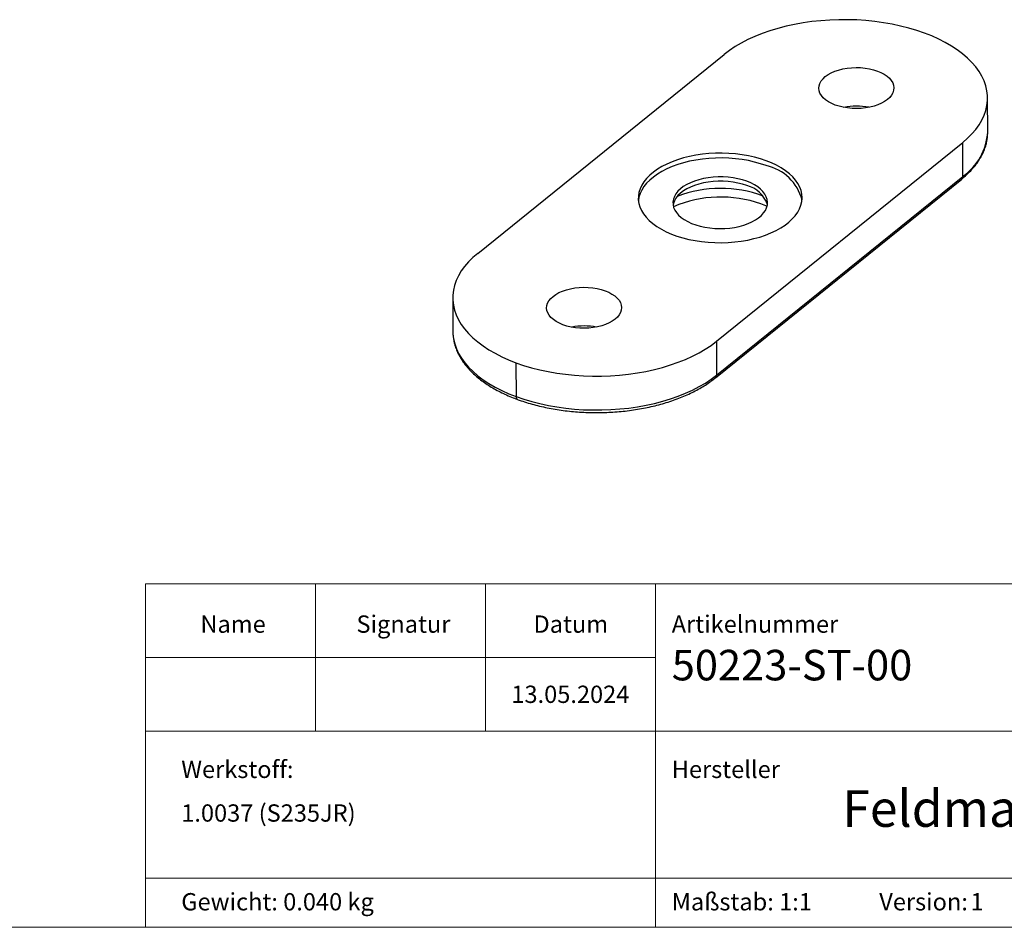
# Model space of a CAD drawing. Units: millimetres. Extents: x 5 to 292, y 5 to 205.
# Drawn here: x 149 to 234, y 5 to 84 of the extents above; entities that cross this region are included whole.
import ezdxf

# ---------------------------------------------------------------- set-up
doc = ezdxf.new("R2010")
doc.units = ezdxf.units.MM
doc.layers.add('HERSTELLER_HINTER_BILD', color=7, linetype='Continuous')
doc.layers.add('SCHRIFTFELD_DEUTSCH', color=7, linetype='Continuous')
doc.styles.add('SLDTEXTSTYLE0', font='TXT', dxfattribs={"width": 0.75})

msp = doc.modelspace()

# ---------------------------------------------------------------- linework, layer by layer
at = {"color": 7, "linetype": 'Continuous', "lineweight": 25}
for p, q in [((188.185, 63.382), (209.531, 80.606)), ((232.382, 73.906), (232.372, 76.837)), ((208.868, 55.761), (230.214, 72.984)), ((230.224, 70.052), (230.214, 72.984)), ((208.878, 52.829), (230.224, 70.052)), ((208.778, 52.592), (230.124, 69.816)), ((186.026, 59.529), (186.036, 56.597)), ((186.036, 56.597), (186.037, 56.579)), ((208.868, 55.761), (208.878, 52.829)), ((191.505, 53.906), (191.515, 50.974))]:
    msp.add_line(p, q, dxfattribs=at)
at = {"color": 7, "linetype": 'Continuous', "lineweight": 18}
for p, q in [((159.4, 34.75), (174.13, 34.75)), ((159.4, 34.75), (159.4, 28.375)), ((174.13, 34.75), (188.86, 34.75)), ((174.13, 22), (174.13, 34.75)), ((188.86, 34.75), (203.6, 34.75)), ((188.86, 34.75), (188.86, 22)), ((203.6, 34.75), (292, 34.75)), ((203.6, 34.75), (203.6, 5)), ((159.4, 28.375), (174.13, 28.375)), ((159.4, 22), (159.4, 28.375)), ((174.13, 28.375), (188.86, 28.375)), ((188.86, 28.375), (203.6, 28.375)), ((174.13, 22), (159.4, 22)), ((159.4, 22), (159.4, 9.25)), ((188.86, 22), (174.13, 22)), ((188.86, 22), (203.6, 22)), ((203.6, 22), (279, 22)), ((159.4, 9.25), (292, 9.25)), ((159.4, 5), (159.4, 9.25)), ((5, 5), (292, 5))]:
    msp.add_line(p, q, dxfattribs=at)
at = {"color": 7, "linetype": 'Continuous', "lineweight": 25, "flags": 128}
for points in [[(226.894, 82.461), (226.231, 82.689), (225.542, 82.894), (224.832, 83.074), (224.102, 83.23), (223.355, 83.361), (222.594, 83.466), (221.823, 83.544), (221.043, 83.596), (220.26, 83.621), (219.474, 83.619), (218.691, 83.59), (217.912, 83.534), (217.14, 83.451), (216.38, 83.343), (215.633, 83.208), (214.903, 83.048), (214.193, 82.864), (213.505, 82.656), (212.842, 82.424), (212.207, 82.17), (211.602, 81.895), (211.03, 81.6), (210.492, 81.286), (209.992, 80.954), (209.531, 80.606)], [(230.214, 72.984), (230.634, 73.347), (231.012, 73.724), (231.346, 74.113), (231.635, 74.513), (231.877, 74.921), (232.072, 75.337), (232.219, 75.759), (232.317, 76.185), (232.366, 76.613), (232.366, 77.042), (232.316, 77.47), (232.218, 77.895), (232.07, 78.316), (231.874, 78.731), (231.631, 79.139), (231.342, 79.537), (231.007, 79.924), (230.629, 80.299), (230.208, 80.66), (229.746, 81.006), (229.245, 81.335), (228.707, 81.646), (228.135, 81.938), (227.529, 82.21), (226.894, 82.461)], [(219.17, 76.228), (218.859, 76.359), (218.58, 76.508), (218.335, 76.676), (218.13, 76.858), (217.966, 77.052), (217.846, 77.256), (217.773, 77.466), (217.746, 77.68), (217.767, 77.894), (217.834, 78.106), (217.948, 78.311), (218.107, 78.508), (218.307, 78.692), (218.547, 78.863), (218.822, 79.016), (219.129, 79.15), (219.463, 79.263), (219.82, 79.354), (220.194, 79.42), (220.579, 79.461), (220.971, 79.477), (221.363, 79.466), (221.749, 79.43), (222.125, 79.369), (222.484, 79.283), (222.821, 79.175), (223.132, 79.044), (223.412, 78.895), (223.656, 78.728), (223.862, 78.545), (224.026, 78.351), (224.145, 78.147), (224.219, 77.937), (224.246, 77.723), (224.225, 77.509), (224.157, 77.297), (224.043, 77.092), (223.885, 76.895), (223.685, 76.711), (223.445, 76.54), (223.169, 76.387), (222.862, 76.253), (222.528, 76.14), (222.171, 76.049), (221.798, 75.983), (221.412, 75.942), (221.021, 75.926), (220.629, 75.937), (220.242, 75.973), (219.867, 76.034), (219.508, 76.12), (219.17, 76.228)], [(213.188, 71.401), (212.696, 71.567), (212.18, 71.71), (211.645, 71.83), (211.094, 71.925), (210.53, 71.996), (209.957, 72.041), (209.379, 72.061), (208.8, 72.054), (208.223, 72.022), (207.653, 71.965), (207.094, 71.882), (206.548, 71.775), (206.02, 71.643), (205.513, 71.489), (205.031, 71.313), (204.576, 71.116), (204.152, 70.899), (203.762, 70.664), (203.408, 70.413), (203.092, 70.147), (202.818, 69.868), (202.585, 69.577), (202.397, 69.278), (202.254, 68.971), (202.157, 68.659), (202.107, 68.343), (202.104, 68.027), (202.148, 67.712), (202.24, 67.4), (202.377, 67.093), (202.56, 66.793), (202.788, 66.502), (203.057, 66.223), (203.368, 65.957), (203.718, 65.705), (204.104, 65.47), (204.524, 65.254), (204.975, 65.056), (205.454, 64.88), (205.958, 64.725), (206.484, 64.593), (207.027, 64.486), (207.586, 64.403), (208.155, 64.345), (208.73, 64.312), (209.309, 64.306), (209.888, 64.325), (210.461, 64.37), (211.027, 64.44), (211.58, 64.535), (212.117, 64.655), (212.635, 64.797), (213.13, 64.963), (213.599, 65.15), (214.038, 65.357), (214.446, 65.583), (214.818, 65.826), (215.153, 66.085), (215.449, 66.358), (215.703, 66.643), (215.913, 66.938), (216.079, 67.241), (216.199, 67.551), (216.273, 67.865), (216.299, 68.181), (216.278, 68.497), (216.211, 68.811), (216.096, 69.121), (215.935, 69.425), (215.73, 69.72), (215.481, 70.005), (215.191, 70.278), (214.86, 70.537), (214.492, 70.781), (214.089, 71.007), (213.653, 71.214), (213.188, 71.401)], [(213.189, 70.983), (212.697, 71.148), (212.182, 71.291), (211.647, 71.411), (211.095, 71.507), (210.531, 71.577), (209.958, 71.622), (209.38, 71.642), (208.801, 71.636), (208.225, 71.604), (207.655, 71.546), (207.095, 71.463), (206.549, 71.356), (206.021, 71.225), (205.514, 71.07), (205.032, 70.894), (204.578, 70.697), (204.154, 70.48), (203.763, 70.245), (203.409, 69.994), (203.094, 69.728), (202.819, 69.449), (202.587, 69.159), (202.398, 68.859), (202.255, 68.552), (202.158, 68.24), (202.11, 67.95)], [(211.504, 69.623), (211.13, 69.745), (210.735, 69.845), (210.322, 69.921), (209.896, 69.973), (209.463, 70), (209.027, 70.002), (208.592, 69.978), (208.165, 69.929), (207.749, 69.855), (207.35, 69.758), (206.971, 69.639), (206.618, 69.498), (206.294, 69.337), (206.003, 69.159), (205.749, 68.964), (205.533, 68.757), (205.359, 68.538), (205.229, 68.31), (205.143, 68.076), (205.104, 67.838), (205.111, 67.6), (205.164, 67.364), (205.263, 67.132), (205.406, 66.907), (205.593, 66.692), (205.821, 66.489), (206.086, 66.3), (206.387, 66.129), (206.72, 65.975), (207.081, 65.842), (207.467, 65.731), (207.871, 65.643), (208.291, 65.578), (208.721, 65.539), (209.157, 65.525), (209.593, 65.536), (210.024, 65.572), (210.446, 65.634), (210.855, 65.719), (211.244, 65.828), (211.61, 65.958), (211.949, 66.109), (212.257, 66.279), (212.53, 66.465), (212.766, 66.667), (212.961, 66.88), (213.113, 67.104), (213.221, 67.335), (213.284, 67.571), (213.3, 67.81), (213.27, 68.047), (213.194, 68.282), (213.072, 68.511), (212.907, 68.731), (212.7, 68.94), (212.453, 69.136), (212.169, 69.317), (211.851, 69.479), (211.504, 69.623)], [(211.505, 69.246), (211.132, 69.368), (210.736, 69.468), (210.323, 69.544), (209.898, 69.596), (209.464, 69.623), (209.028, 69.625), (208.593, 69.601), (208.166, 69.552), (207.75, 69.478), (207.351, 69.381), (206.972, 69.262), (206.619, 69.121), (206.296, 68.96), (206.005, 68.782), (205.75, 68.588), (205.534, 68.38), (205.36, 68.161), (205.23, 67.933), (205.144, 67.699), (205.116, 67.562)], [(213.256, 67.445), (213.159, 67.489), (212.722, 67.666)], [(188.185, 63.382), (187.764, 63.019), (187.386, 62.642), (187.052, 62.253), (186.764, 61.854), (186.521, 61.445), (186.326, 61.029), (186.18, 60.607), (186.081, 60.182), (186.032, 59.753), (186.033, 59.324), (186.082, 58.896), (186.181, 58.471), (186.329, 58.05), (186.524, 57.635), (186.767, 57.228), (187.057, 56.83), (187.391, 56.443), (187.77, 56.068), (188.191, 55.707), (188.653, 55.361), (189.153, 55.032), (189.691, 54.72), (190.264, 54.428), (190.869, 54.156), (191.505, 53.906)], [(195.577, 57.192), (195.266, 57.322), (194.987, 57.472), (194.742, 57.639), (194.537, 57.821), (194.373, 58.015), (194.253, 58.219), (194.18, 58.43), (194.153, 58.644), (194.174, 58.858), (194.241, 59.069), (194.355, 59.274), (194.514, 59.471), (194.714, 59.656), (194.954, 59.826), (195.229, 59.98), (195.536, 60.114), (195.871, 60.227), (196.227, 60.317), (196.601, 60.383), (196.986, 60.425), (197.378, 60.44), (197.77, 60.43), (198.156, 60.394), (198.532, 60.332), (198.891, 60.247), (199.229, 60.138), (199.539, 60.008), (199.819, 59.858), (200.063, 59.691), (200.269, 59.509), (200.433, 59.314), (200.552, 59.11), (200.626, 58.9), (200.653, 58.686), (200.632, 58.472), (200.564, 58.261), (200.45, 58.055), (200.292, 57.859), (200.092, 57.674), (199.852, 57.504), (199.577, 57.35), (199.27, 57.216), (198.935, 57.103), (198.579, 57.013), (198.205, 56.946), (197.819, 56.905), (197.428, 56.89), (197.036, 56.9), (196.649, 56.936), (196.274, 56.998), (195.915, 57.083), (195.577, 57.192)], [(191.505, 53.906), (192.168, 53.678), (192.856, 53.473), (193.567, 53.292), (194.297, 53.136), (195.044, 53.005), (195.805, 52.901), (196.576, 52.822), (197.355, 52.771), (198.139, 52.746), (198.924, 52.748), (199.708, 52.777), (200.487, 52.833), (201.258, 52.915), (202.019, 53.024), (202.766, 53.158), (203.496, 53.318), (204.206, 53.502), (204.894, 53.711), (205.557, 53.942), (206.192, 54.196), (206.797, 54.471), (207.369, 54.766), (207.906, 55.08), (208.406, 55.412), (208.868, 55.761)], [(191.515, 50.974), (192.178, 50.746), (192.866, 50.541), (193.577, 50.36), (194.307, 50.204), (195.054, 50.074), (195.815, 49.969), (196.586, 49.891), (197.365, 49.839), (198.149, 49.814), (198.934, 49.816), (199.718, 49.845), (200.497, 49.901), (201.268, 49.983), (202.029, 50.092), (202.775, 50.226), (203.505, 50.386), (204.216, 50.571), (204.904, 50.779), (205.567, 51.011), (206.202, 51.265), (206.807, 51.54), (207.379, 51.835), (207.916, 52.149), (208.416, 52.481), (208.878, 52.829)]]:
    msp.add_lwpolyline(points, dxfattribs=at)
at = {"color": 8, "linetype": 'Continuous', "lineweight": 25, "flags": 128}
for points in [[(186.037, 56.579), (186.043, 56.393), (186.092, 55.965), (186.191, 55.539), (186.339, 55.118), (186.534, 54.703), (186.777, 54.296), (187.067, 53.898), (187.401, 53.511), (187.78, 53.136), (188.201, 52.775), (188.663, 52.429), (189.163, 52.1), (189.701, 51.789), (190.274, 51.496), (190.879, 51.225), (191.515, 50.974)], [(191.515, 50.974), (191.52, 50.897), (191.537, 50.831), (191.563, 50.78), (191.598, 50.744), (191.623, 50.732)]]:
    msp.add_lwpolyline(points, dxfattribs=at)
at = {"color": 7, "linetype": 'Continuous', "lineweight": 25}
for centre, radius, start, end in [((221.021, 70.335), 5.792, 79.4944, 100.89474), ((212.305, 66.961), 4.118, 14.58691, 77.59658), ((210.94, 66.851), 2.461, 17.4732, 76.71454), ((209.253, 57.845), 10.415, 70.54409, 113.2124), ((209.232, 58.508), 10.503, 69.45698, 110.93216), ((197.428, 51.298), 5.792, 79.4944, 100.89474)]:
    msp.add_arc(centre, radius, start, end, dxfattribs=at)
at = {"color": 8, "linetype": 'Continuous', "lineweight": 25}
for centre, radius, start, end in [((227.341, 74.198), 5.049, 304.80767, 356.68019), ((229.932, 70.036), 0.292, 311.05309, 3.27111), ((208.586, 52.812), 0.292, 311.01687, 3.27277)]:
    msp.add_arc(centre, radius, start, end, dxfattribs=at)
at = {"color": 7, "linetype": 'Continuous', "lineweight": 25}
for points, knots in [([(230.124, 69.816), (230.197, 69.876), (230.408, 70.05), (230.731, 70.348), (231.078, 70.715), (231.387, 71.095), (231.656, 71.484), (231.884, 71.882), (232.07, 72.287), (232.213, 72.697), (232.314, 73.11), (232.374, 73.52), (232.379, 73.792), (232.381, 73.925)], [0, 0, 0, 0, 0.051359, 0.148417, 0.245371, 0.342056, 0.438347, 0.534114, 0.629247, 0.723681, 0.817422, 0.910555, 1, 1, 1, 1]), ([(186.037, 56.578), (186.037, 56.573), (186.031, 56.43), (186.059, 56.15), (186.122, 55.739), (186.232, 55.332), (186.382, 54.93), (186.572, 54.533), (186.803, 54.144), (187.074, 53.763), (187.385, 53.391), (187.734, 53.03), (188.119, 52.682), (188.54, 52.348), (188.996, 52.029), (189.483, 51.725), (190, 51.439), (190.547, 51.172), (191.087, 50.935), (191.455, 50.795), (191.623, 50.732)], [0, 0, 0, 0, 0.002019, 0.05954, 0.11705, 0.174681, 0.23257, 0.290814, 0.349465, 0.408527, 0.467964, 0.527716, 0.587708, 0.647868, 0.708133, 0.768452, 0.828783, 0.889097, 0.949381, 1, 1, 1, 1]), ([(191.623, 50.732), (191.729, 50.693), (192.039, 50.581), (192.568, 50.412), (193.214, 50.231), (193.878, 50.071), (194.557, 49.934), (195.249, 49.818), (195.951, 49.725), (196.663, 49.655), (197.38, 49.608), (198.101, 49.584), (198.824, 49.583), (199.545, 49.606), (200.263, 49.652), (200.976, 49.72), (201.68, 49.812), (202.375, 49.926), (203.056, 50.062), (203.723, 50.22), (204.373, 50.4), (205.004, 50.6), (205.614, 50.821), (206.2, 51.062), (206.762, 51.321), (207.296, 51.6), (207.802, 51.896), (208.268, 52.203), (208.587, 52.439), (208.749, 52.569), (208.778, 52.592)], [0, 0, 0, 0, 0.019788, 0.057304, 0.094797, 0.132266, 0.169713, 0.207141, 0.244553, 0.281952, 0.319342, 0.356726, 0.394107, 0.431488, 0.468872, 0.506263, 0.543663, 0.581075, 0.618505, 0.655953, 0.693425, 0.730923, 0.76845, 0.806009, 0.8436, 0.881223, 0.918876, 0.956553, 0.992202, 1, 1, 1, 1])]:
    msp.add_open_spline(points, degree=3, knots=knots, dxfattribs=at)

# ---------------------------------------------------------------- texts
at = {"color": 7, "linetype": 'Continuous', "lineweight": 0, "style": 'SLDTEXTSTYLE0'}
for s, insert, char_height, attachment_point in [('50223-ST-00', (205, 29.035), 2.64583, 1), ('13.05.2024', (196.215, 25.934), 1.5, 2), ('1', (230.889, 7.964), 1.5, 1)]:
    msp.add_mtext(s, dxfattribs=dict(at, insert=insert, char_height=char_height, attachment_point=attachment_point))
at = {"layer": 'HERSTELLER_HINTER_BILD', "color": 7, "insert": (219.775, 16.877), "char_height": 3.175, "attachment_point": 1, "style": 'SLDTEXTSTYLE0'}
msp.add_mtext('Feldmann GmbH', dxfattribs=at)
at = {"layer": 'SCHRIFTFELD_DEUTSCH', "color": 7, "char_height": 1.5, "style": 'SLDTEXTSTYLE0'}
for s, insert, attachment_point in [('Name', (166.989, 32.014), 2), ('Signatur', (181.753, 32.014), 2), ('Datum', (196.254, 32.014), 2), ('Artikelnummer', (205, 32.014), 1), ('Werkstoff:', (162.5, 19.434), 1), ('Hersteller', (205, 19.434), 1), ('1.0037 (S235JR)', (162.5, 15.65), 1), ('Gewicht: 0.040 kg', (162.5, 7.964), 1), ('Maßstab: 1:1', (205, 7.964), 1), ('Version:', (222.981, 7.964), 1)]:
    msp.add_mtext(s, dxfattribs=dict(at, insert=insert, attachment_point=attachment_point))

doc.saveas('drawing.dxf')
